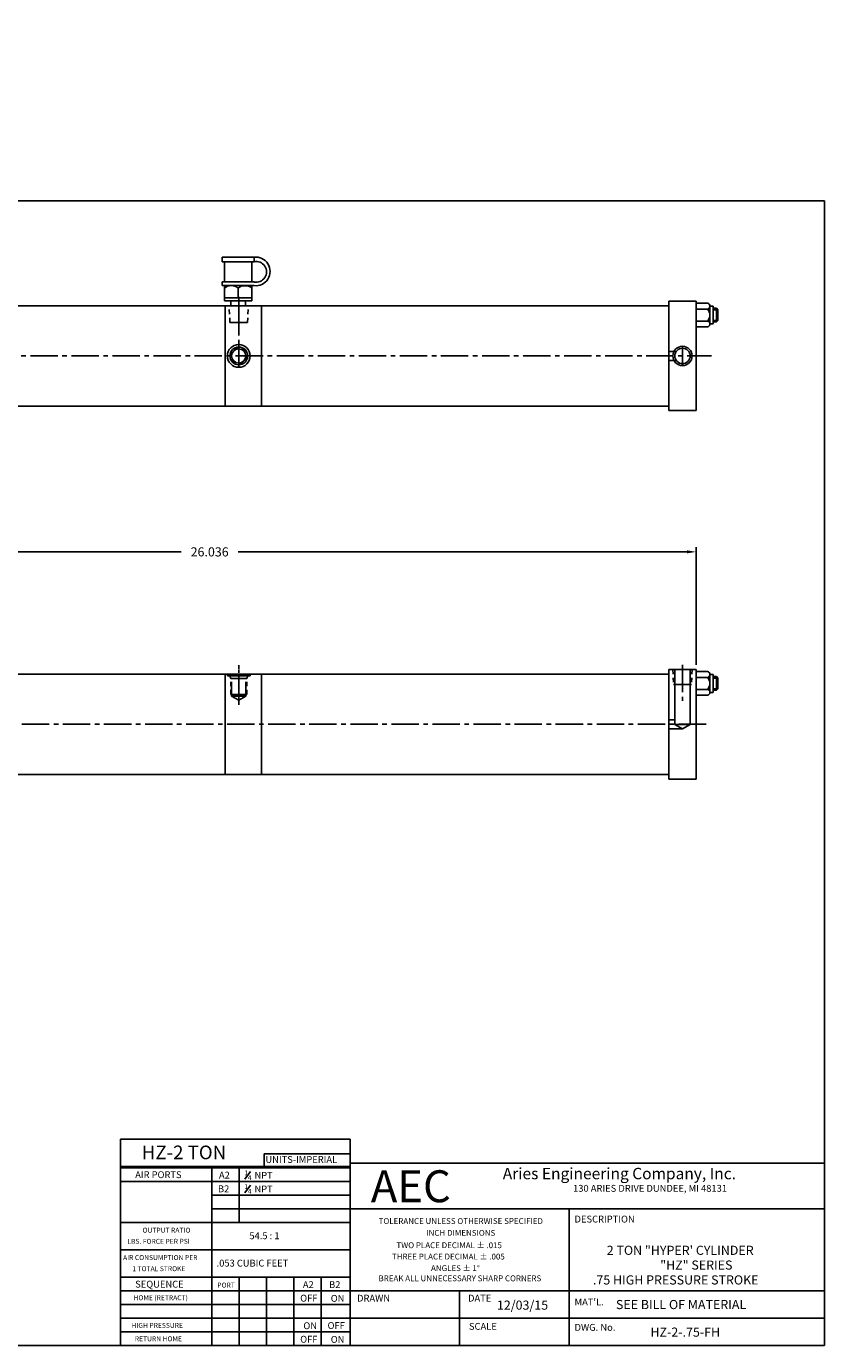
# Model space of a CAD drawing. Extents: x -26 to 114, y 3 to 40.
# Drawn here: x 30 to 52, y 3 to 39 of the extents above; entities that cross this region are included whole.
import ezdxf
from ezdxf.enums import TextEntityAlignment as Align

# ---------------------------------------------------------------- set-up
doc = ezdxf.new("R2010")
doc.units = 0
doc.header["$MEASUREMENT"] = 0
doc.header["$PDMODE"] = 35
doc.linetypes.add('CENTER2', pattern=[1.125, 0.75, -0.125, 0.125, -0.125])
doc.linetypes.add('HIDDEN2', pattern=[0.1875, 0.125, -0.0625])
doc.layers.get('0').update_dxf_attribs({"linetype": 'CONTINUOUS'})
doc.layers.get('DEFPOINTS').update_dxf_attribs({"linetype": 'CONTINUOUS'})
for name, color, linetype in [('BORDER', 7, 'CONTINUOUS'), ('CENTER', 3, 'CENTER2'), ('HIDDEN', 7, 'HIDDEN2'), ('SOLID', 7, 'CONTINUOUS'), ('TEXT-DIM', 4, 'CONTINUOUS')]:
    doc.layers.add(name, color=color, linetype=linetype)
doc.styles.add('ROMAND', font='romand')
doc.styles.add('ROMANS', font='romans', dxfattribs={"height": 0.25})
doc.styles.add('ROMANT', font='romant', dxfattribs={"height": 0.4375})
doc.dimstyles.new('HALF', dxfattribs={"dimtxt": 0.25, "dimasz": 0.25, "dimexe": 0.125, "dimexo": 0.125, "dimgap": 0.18, "dimtad": 0, "dimtih": 1, "dimtoh": 1, "dimdec": 4, "dimzin": 4, "dimdsep": 46, "dimtxsty": 'Standard', "dimcen": 0.375, "dimclrd": 256, "dimclre": 256, "dimclrt": 256, "dimadec": 0, "dimazin": 0, "dimtfac": 0.748, "dimtdec": 4, "dimtofl": 0, "dimtmove": 2, "dimatfit": 3, "dimfxl": 0, "dimtolj": 1, "dimtzin": 4, "dimarcsym": 0})

# ---------------------------------------------------------------- blocks, each defined once
blk = doc.blocks.new('FILLCPLG')
at = {"layer": 'SOLID', "color": 1}
for p, q in [((0, 0.78), (0.875, 0.78)), ((0, 0.78), (0, 0.655)), ((0.875, 0.78), (0.875, 0.655)), ((0, 0.655), (0.875, 0.655)), ((0.063, 0.655), (0.063, 0.1)), ((0.813, 0.655), (0.813, 0.1)), ((0, 0.1), (0.875, 0.1)), ((0, 0.1), (0, 0)), ((0, 0), (0.875, 0)), ((0.063, 0), (0.063, -0.42)), ((0.813, 0), (0.813, -0.42)), ((0.063, -0.333), (0.813, -0.333)), ((0.438, -0.065), (0.438, -0.333)), ((0.063, -0.42), (0.813, -0.42)), ((0.238, -0.42), (0.238, -0.545)), ((0.638, -0.42), (0.638, -0.545))]:
    blk.add_line(p, q, dxfattribs=at)
for centre, radius, start, end in [((0.924, 0.39), 0.393, 262.892, 97.108), ((0.933, 0.377), 0.283, 258.2666, 101.7334), ((0.254, -0.295), 0.295, 51.2581, 130.1557), ((0.628, -0.315), 0.314, 53.9762, 127.297)]:
    blk.add_arc(centre, radius, start, end, dxfattribs=at)
blk = doc.blocks.new('*D9')
at = {"layer": 'DEFPOINTS', "color": 0}
for p in [(48.146, 24.507), (22.109, 21.283), (48.146, 21.283)]:
    blk.add_point(p, dxfattribs=at)
at = {"layer": 'TEXT-DIM', "lineweight": -2}
for p, q in [((22.109, 21.408), (22.109, 24.632)), ((48.146, 21.408), (48.146, 24.632)), ((22.359, 24.507), (34.032, 24.507)), ((47.896, 24.507), (35.6, 24.507))]:
    blk.add_line(p, q, dxfattribs=at)
at = {"layer": 'TEXT-DIM'}
for points in [[(22.359, 24.549), (22.359, 24.466), (22.109, 24.507)], [(47.896, 24.549), (47.896, 24.466), (48.146, 24.507)]]:
    blk.add_solid(points, dxfattribs=at)
at = {"layer": 'TEXT-DIM', "insert": (34.816, 24.507), "char_height": 0.25, "attachment_point": 5}
blk.add_mtext('\\A1;26.036', dxfattribs=at)

msp = doc.modelspace()

# ---------------------------------------------------------------- linework, layer by layer
at = {"color": 7}
for p, q in [((32.3702, 2.75836), (32.3702, 8.41336)), ((34.87537, 2.75836), (34.87537, 7.66336)), ((35.62095, 6.13336), (35.62095, 7.66336)), ((35.62095, 2.75836), (35.62095, 4.63336)), ((36.37095, 2.75836), (36.37095, 4.63336)), ((37.12095, 2.75836), (37.12095, 4.63336)), ((37.87095, 2.75836), (37.87095, 4.63336))]:
    msp.add_line(p, q, dxfattribs=at)
for p, q in [((51.66495, 7.75836), (38.66495, 7.75836)), ((51.66495, 7.75836), (51.66495, 2.75836)), ((51.66495, 6.50836), (38.66495, 6.50836)), ((44.66495, 6.50836), (44.66495, 2.75836)), ((44.66495, 4.25836), (38.66495, 4.25836)), ((41.66495, 4.25836), (41.66495, 2.75836)), ((51.66495, 4.25836), (44.66495, 4.25836)), ((44.66495, 3.50836), (38.66495, 3.50836)), ((51.66495, 3.50836), (44.66495, 3.50836)), ((38.66495, 2.75836), (51.66495, 2.75836))]:
    msp.add_line(p, q)
at = {"layer": 'BORDER'}
for p, q in [((51.66495, 34.12944), (7.92414, 34.12944)), ((51.66495, 2.75836), (51.66495, 34.12944)), ((38.66495, 7.66336), (32.3702, 7.66336)), ((38.66495, 7.63336), (32.3702, 7.63336)), ((38.66495, 7.25836), (32.3702, 7.25836)), ((38.66495, 6.88336), (34.87537, 6.88336)), ((38.66495, 6.50836), (34.87537, 6.50836)), ((38.66495, 6.13336), (32.3702, 6.13336)), ((38.66495, 5.38336), (32.3702, 5.38336)), ((38.66495, 5.38336), (32.3702, 5.38336)), ((38.66495, 4.63336), (32.3702, 4.63336)), ((38.66495, 4.25836), (32.3702, 4.25836)), ((38.66495, 3.88336), (32.3702, 3.88336)), ((38.66495, 3.50836), (32.3702, 3.50836)), ((38.66495, 3.50836), (32.3702, 3.50836)), ((38.66495, 3.13336), (32.3702, 3.13336)), ((7.92414, 2.75836), (51.66495, 2.75836)), ((38.66495, 2.75836), (32.3702, 2.75836))]:
    msp.add_line(p, q, dxfattribs=at)
at = {"layer": 'CENTER'}
for p, q in [((35.61294, 30.49895), (35.61294, 31.49597)), ((35.61294, 29.564), (35.61294, 31.35514)), ((35.61294, 31.2515), (35.61294, 30.55954)), ((47.77081, 30.14074), (47.77081, 29.61226)), ((19.77792, 29.8765), (48.56719, 29.8765)), ((35.61344, 20.40572), (35.61344, 21.40274)), ((47.77081, 21.41316), (47.77081, 20.42748)), ((35.61344, 20.3142), (35.61344, 21.26191))]:
    msp.add_line(p, q, dxfattribs=at)
at = {"layer": 'CENTER', "color": 3}
msp.add_line((48.42048, 19.78327), (19.61553, 19.78327), dxfattribs=at)
at = {"layer": 'DEFPOINTS', "color": 0, "linetype": 'ByBlock'}
for p in [(35.11294, 31.2525), (35.11294, 31.2515), (36.11294, 31.2515), (36.11294, 31.2515), (36.11294, 31.2515)]:
    msp.add_point(p, dxfattribs=at)
at = {"layer": 'HIDDEN'}
for p, q in [((35.37055, 30.79608), (35.34794, 31.2515)), ((35.85541, 30.79608), (35.87644, 31.2515)), ((48.61381, 31.143), (48.73881, 31.143)), ((48.61381, 30.848), (48.73881, 30.848)), ((35.39469, 20.59927), (35.39469, 21.03927)), ((35.83219, 20.59927), (35.83219, 21.03927)), ((35.83244, 20.59927), (35.83244, 21.03927)), ((47.50657, 21.28327), (47.52728, 20.87468)), ((48.03506, 21.28327), (48.01435, 20.87468)), ((48.61381, 21.04977), (48.73881, 21.04977)), ((48.61381, 20.75477), (48.73881, 20.75477))]:
    msp.add_line(p, q, dxfattribs=at)
msp.add_circle((35.61294, 29.8765), 0.219, dxfattribs=at)
at = {"layer": 'SOLID'}
for p, q in [((23.35945, 31.2515), (35.11294, 31.2515)), ((35.11294, 31.2515), (36.11294, 31.2515)), ((35.20545, 31.2515), (36.02045, 31.2515)), ((35.23795, 31.2515), (36.23681, 31.2515)), ((35.23795, 31.2515), (36.23681, 31.2515)), ((35.23795, 31.2515), (36.23681, 31.2515)), ((35.23845, 31.2515), (35.23845, 28.5015)), ((47.39581, 31.2515), (36.23681, 31.2515)), ((36.23681, 31.2515), (36.23681, 28.5015)), ((47.39581, 31.3765), (47.39581, 28.3765)), ((47.39581, 31.3765), (48.14581, 31.3765)), ((48.14581, 31.3765), (48.14581, 28.3765)), ((48.14581, 31.3765), (48.14581, 28.3765)), ((48.14581, 31.3765), (48.14581, 28.3765)), ((48.45399, 31.32112), (48.14581, 31.32112)), ((48.45399, 31.15831), (48.14581, 31.15831)), ((48.52109, 31.23972), (48.61381, 31.23972)), ((48.52109, 31.23972), (48.52109, 30.75128)), ((48.61381, 31.23972), (48.61381, 30.75128)), ((48.61381, 31.183), (48.69881, 31.183)), ((48.69881, 31.183), (48.73881, 31.143)), ((48.69881, 31.183), (48.69881, 30.808)), ((48.73881, 31.143), (48.73881, 30.848)), ((35.37055, 30.79608), (35.85541, 30.79608)), ((48.45399, 30.83269), (48.14581, 30.83269)), ((48.52109, 30.75128), (48.61381, 30.75128)), ((48.61381, 30.808), (48.69881, 30.808)), ((48.73881, 30.848), (48.69881, 30.808)), ((48.45399, 30.66987), (48.14581, 30.66987)), ((47.6008, 30.0015), (47.39581, 30.0015)), ((47.6008, 29.7515), (47.39581, 29.7515)), ((23.35945, 28.5015), (35.23845, 28.5015)), ((36.23681, 28.5015), (47.39581, 28.5015)), ((47.39581, 28.3765), (48.14581, 28.3765)), ((23.35945, 21.15827), (35.23845, 21.15827)), ((35.23845, 21.15827), (47.39581, 21.15827)), ((35.23845, 21.15827), (36.23731, 21.15827)), ((35.23845, 21.15827), (36.23731, 21.15827)), ((35.23895, 21.15827), (35.23895, 18.40827)), ((35.30094, 21.11327), (35.30094, 21.15827)), ((35.30094, 21.11327), (35.92594, 21.11327)), ((35.36944, 21.11327), (35.39469, 21.03927)), ((35.39469, 21.03927), (35.83244, 21.03927)), ((35.85744, 21.11327), (35.83244, 21.03927)), ((35.92594, 21.11327), (35.92594, 21.15827)), ((36.23731, 21.15827), (36.23731, 18.40827)), ((47.39581, 21.28327), (47.39581, 18.28327)), ((47.39581, 21.28327), (48.14581, 21.28327)), ((47.55981, 21.28327), (47.55981, 19.78059)), ((47.98181, 21.28327), (47.98181, 19.78059)), ((48.14581, 21.28327), (48.14581, 18.28327)), ((48.14581, 21.28327), (48.14581, 18.28327)), ((48.14581, 21.28327), (48.14581, 18.28327)), ((48.45399, 21.22789), (48.14581, 21.22789)), ((48.45399, 21.06508), (48.14581, 21.06508)), ((48.52109, 21.14649), (48.52109, 20.65805)), ((48.52109, 21.14649), (48.61381, 21.14649)), ((48.61381, 21.14649), (48.61381, 20.65805)), ((48.61381, 21.08977), (48.69881, 21.08977)), ((48.69881, 21.08977), (48.69881, 20.71477)), ((48.69881, 21.08977), (48.73881, 21.04977)), ((48.73881, 21.04977), (48.73881, 20.75477)), ((35.41814, 20.55591), (35.41814, 20.9418)), ((35.80874, 20.55591), (35.80874, 20.9418)), ((47.52728, 20.87468), (48.01435, 20.87468)), ((48.45399, 20.73946), (48.14581, 20.73946)), ((48.52109, 20.65805), (48.61381, 20.65805)), ((48.61381, 20.71477), (48.69881, 20.71477)), ((48.73881, 20.75477), (48.69881, 20.71477)), ((35.39469, 20.59927), (35.83244, 20.59927)), ((35.41814, 20.55591), (35.80874, 20.55591)), ((35.61344, 20.44315), (35.41814, 20.55591)), ((35.61344, 20.44315), (35.80874, 20.55591)), ((48.45399, 20.57664), (48.14581, 20.57664)), ((47.55981, 19.90827), (47.39581, 19.90827)), ((47.77081, 19.65827), (47.39581, 19.65827)), ((47.98181, 19.78059), (47.55981, 19.78059)), ((47.55981, 19.78059), (47.77081, 19.65877)), ((47.77081, 19.65877), (47.98181, 19.78059)), ((23.35945, 18.40827), (36.23731, 18.40827)), ((36.23731, 18.40827), (47.39581, 18.40827)), ((47.39581, 18.28327), (48.14581, 18.28327)), ((32.3702, 8.41336), (38.66495, 8.41336)), ((38.66495, 2.75836), (38.66495, 8.41336)), ((36.30787, 7.66336), (36.30787, 8.01044)), ((36.30787, 8.01044), (38.66495, 8.01044))]:
    msp.add_line(p, q, dxfattribs=at)
at = {"layer": 'SOLID', "color": 7}
msp.add_line((38.66495, 7.75836), (38.66495, 2.75836), dxfattribs=at)
at = {"layer": 'SOLID'}
for centre, radius, start, end in [((48.43816, 31.23972), 0.08293, 281.003203, 78.996797), ((48.29002, 30.9955), 0.23107, 315.202501, 44.797499), ((48.43816, 30.75128), 0.08293, 281.003203, 78.996797), ((48.43816, 21.14649), 0.08293, 281.003203, 78.996797), ((48.29002, 20.90227), 0.23107, 315.202501, 44.797499), ((48.43816, 20.65805), 0.08293, 281.003203, 78.996797)]:
    msp.add_arc(centre, radius, start, end, dxfattribs=at)
at = {"layer": 'TEXT-DIM', "color": 7}
msp.add_line((35.23845, 28.5015), (36.23681, 28.5015), dxfattribs=at)
at = {"layer": 'TEXT-DIM'}
for p, q in [((35.78284, 7.31795), (35.9334, 7.53297)), ((35.78284, 7.31795), (35.9334, 7.53297)), ((35.78284, 6.94295), (35.9334, 7.15797))]:
    msp.add_line(p, q, dxfattribs=at)
at = {"layer": 'TEXT-DIM', "color": 7}
for centre, radius in [((35.61294, 29.8765), 0.3125), ((35.61294, 29.8765), 0.244), ((35.61294, 29.8765), 0.1953), ((47.77081, 29.8765), 0.26424), ((47.77081, 29.8765), 0.21102)]:
    msp.add_circle(centre, radius, dxfattribs=at)

# ---------------------------------------------------------------- block references
at = {"layer": 'SOLID'}
msp.add_blockref('FILLCPLG', (35.15602, 31.80201), dxfattribs=at)

# ---------------------------------------------------------------- texts
for s, height, style, p in [('Aries Engineering Company, Inc.', 0.312, 'ROMAND', (42.84721, 7.31685)), ('AEC', 0.875, 'ROMANT', (39.23224, 6.6874)), ('DESCRIPTION', 0.188, 'ROMANS', (44.81338, 6.13141)), ('TWO PLACE DECIMAL %%P .015', 0.16, 'ROMANS', (39.93375, 5.42874)), ('THREE PLACE DECIMAL %%P .005', 0.16, 'ROMANS', (39.81081, 5.11836)), ('ANGLES %%P 1%%D', 0.16, 'ROMANS', (40.88074, 4.80072)), ('DRAWN', 0.188, 'ROMANS', (38.85388, 3.96386)), ('DATE', 0.188, 'ROMANS', (41.89597, 3.96386)), ("MAT'L.", 0.188, 'ROMANS', (44.81338, 3.86078)), ('SCALE', 0.188, 'ROMANS', (41.9209, 3.19151)), ('DWG. No.', 0.188, 'ROMANS', (44.81338, 3.16489))]:
    msp.add_text(s, height=height, dxfattribs=dict(style=style)).set_placement(p)
msp.add_text('130 ARIES DRIVE DUNDEE, MI 48131', height=0.188).set_placement((46.88203, 7.04357), align=Align.MIDDLE)
at = {"style": 'ROMANS'}
for s, p in [('TOLERANCE UNLESS OTHERWISE SPECIFIED', (41.69649, 6.15067)), ('INCH DIMENSIONS', (41.69649, 5.82678)), ('BREAK ALL UNNECESSARY SHARP CORNERS', (41.67155, 4.58106))]:
    msp.add_text(s, height=0.16, dxfattribs=at).set_placement(p, align=Align.MIDDLE)
at = {"layer": 'TEXT-DIM', "style": 'ROMANS'}
for s, height, p in [('HZ-2 TON', 0.375, (32.95586, 7.86456)), ('UNITS-IMPERIAL', 0.1875, (36.34386, 7.76433)), ('AIR PORTS', 0.1875, (32.77595, 7.34784)), ('A2', 0.1875, (35.07069, 7.33588)), ('1', 0.13125, (35.76749, 7.42546)), ('1', 0.13125, (35.76749, 7.42546)), ('4', 0.13125, (35.86124, 7.29421)), (' NPT', 0.1875, (35.98624, 7.33171)), (' NPT', 0.1875, (35.98624, 7.33171)), ('B2', 0.1875, (35.04391, 6.96088)), ('1', 0.13125, (35.76749, 7.05046)), ('4', 0.13125, (35.86124, 6.91921)), (' NPT', 0.1875, (35.98624, 6.95671)), ('OUTPUT RATIO', 0.135, (32.97799, 5.8531)), ('54.5 : 1', 0.1875, (35.90472, 5.67436)), ('2 TON "HYPER\' CYLINDER', 0.25, (45.69587, 5.24523)), ('AIR CONSUMPTION PER', 0.135, (32.4439, 5.1031)), ('.053 CUBIC FEET', 0.1875, (35.00668, 4.92436)), ('"HZ" SERIES', 0.25, (47.16113, 4.84047)), ('SEQUENCE', 0.1875, (32.77595, 4.34784)), ('A2', 0.1875, (37.36913, 4.33588)), ('B2', 0.1875, (38.08791, 4.33588)), ('.75 HIGH PRESSURE STROKE', 0.25, (45.31774, 4.43332)), ('HOME (RETRACT)', 0.135, (32.73047, 4.00298)), ('12/03/15', 0.25, (42.68658, 3.74276)), ('SEE BILL OF MATERIAL', 0.25, (45.94796, 3.75851)), ('HIGH PRESSURE', 0.135, (32.67421, 3.24456)), ('HZ-2-.75-FH', 0.25, (46.89329, 3.00287)), ('RETURN HOME', 0.135, (32.76631, 2.87798))]:
    msp.add_text(s, height=height, dxfattribs=at).set_placement(p)
for s, p in [('LBS. FORCE PER PSI', (32.56182, 5.5472)), ('1 TOTAL STROKE', (32.69647, 4.7972))]:
    msp.add_text(s, height=0.135, rotation=0.09, dxfattribs=at).set_placement(p)
at = {"layer": 'TEXT-DIM', "char_height": 0.125, "attachment_point": 4, "style": 'ROMANS'}
for insert in [(31.80049, 38.90597), (42.20394, 29.48315), (46.89041, 28.55024), (40.33348, 23.68477)]:
    msp.add_mtext('\\A1;', dxfattribs=dict(at, insert=insert))
at = {"layer": 'TEXT-DIM', "insert": (35.02601, 4.48455), "char_height": 0.135, "attachment_point": 1}
msp.add_mtext_dynamic_manual_height_columns('PORT', width=0.5293387, gutter_width=1, heights=[0], dxfattribs=at)
at = {"layer": 'TEXT-DIM', "color": 1, "char_height": 0.1875, "attachment_point": 1}
for insert in [(37.29659, 4.15201), (38.04659, 3.40201), (37.29659, 3.02701)]:
    msp.add_mtext_dynamic_manual_height_columns('OFF', width=0.4977875, gutter_width=1, heights=[0], dxfattribs=dict(at, insert=insert))
at = {"layer": 'TEXT-DIM', "color": 3, "char_height": 0.1875, "attachment_point": 1}
for insert in [(38.13385, 4.14702), (37.38385, 3.39702), (38.13385, 3.02202)]:
    msp.add_mtext_dynamic_manual_height_columns('ON', width=0.4977875, gutter_width=1, heights=[0], dxfattribs=dict(at, insert=insert))

# ---------------------------------------------------------------- dimensions: what is measured, and where the dimension line sits
at = {"layer": 'TEXT-DIM', "color": 7}
dim = msp.add_linear_dim(base=(48.14581, 24.50745), p1=(22.10945, 21.28327), p2=(48.14581, 21.28327), dimstyle='HALF', override={"dimdec": 3}, dxfattribs=at)
dim.commit()
dim.dimension.update_dxf_attribs({"geometry": '*D9', "text_midpoint": (34.8157, 24.50745), "dimtype": 160})

doc.saveas('drawing.dxf')
